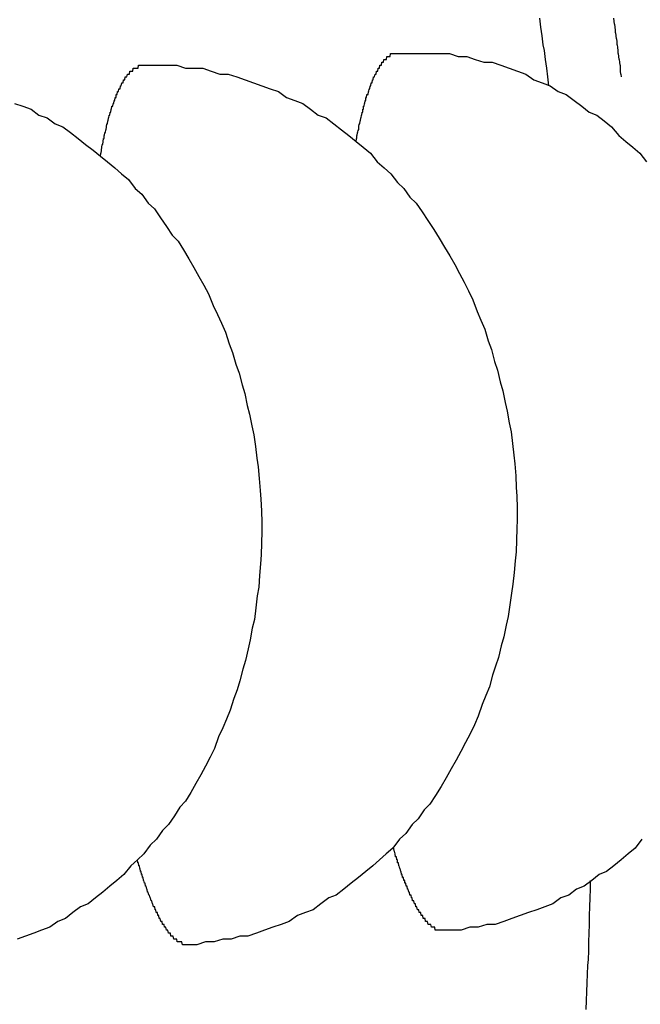
# Model space of a CAD drawing. Extents: x 253 to 9032, y 598 to 6447.
# Drawn here: x 795 to 797, y 5472 to 5475 of the extents above; entities that cross this region are included whole.
import ezdxf

# ---------------------------------------------------------------- set-up
doc = ezdxf.new("R2010")
doc.units = 0
doc.header["$LTSCALE"] = 250
doc.header["$PDMODE"] = 33
doc.header["$PDSIZE"] = 5
doc.layers.get('DEFPOINTS').update_dxf_attribs({"linetype": 'CONTINUOUS'})
doc.layers.add('SJC', color=1, linetype='CONTINUOUS')
doc.layers.add('SUNPOU', color=4, linetype='CONTINUOUS')
doc.styles.add('EXT08', font='ROMANS', dxfattribs={"width": 0.8, "bigfont": 'EXTFONT'})
doc.dimstyles.get("Standard").update_dxf_attribs({"dimscale": 25, "dimtxt": 3, "dimasz": 2, "dimexe": 1, "dimexo": 1, "dimgap": 1.2, "dimtad": 1, "dimcen": 0.09, "dimazin": 3, "dimtfac": 1, "dimtmove": 0, "dimatfit": 3})

# ---------------------------------------------------------------- blocks, each defined once
blk = doc.blocks.new('*D0')
at = {"layer": 'DEFPOINTS', "color": 0}
for p in [(655.1404, 6000.7719), (767.1253, 5525.6965), (655.1404, 5441.457)]:
    blk.add_point(p, dxfattribs=at)
at = {"layer": 'SUNPOU'}
for p, q in [((655.1404, 5466.457), (655.1404, 6025.7719)), ((767.1253, 5550.6965), (767.1253, 6025.7719)), ((605.1404, 6000.7719), (555.1404, 6000.7719)), ((767.1253, 6000.7719), (655.1404, 6000.7719)), ((817.1253, 6000.7719), (867.1253, 6000.7719))]:
    blk.add_line(p, q, dxfattribs=at)
for points in [[(605.1404, 6009.1052), (605.1404, 5992.4385), (655.1404, 6000.7719)], [(817.1253, 6009.1052), (817.1253, 5992.4385), (767.1253, 6000.7719)]]:
    blk.add_solid(points, dxfattribs=at)
at = {"layer": 'SUNPOU', "style": 'EXT08'}
blk.add_text('112', height=75, dxfattribs=at).set_placement((563.152, 5950.37))

msp = doc.modelspace()

# ---------------------------------------------------------------- linework, layer by layer
at = {"layer": 'SJC'}
for points in [[(796.813, 5474.64, 0), (796.809, 5474.67, 0), (796.806, 5474.7, 0), (796.802, 5474.73, 0), (796.798, 5474.76, 0), (796.794, 5474.78, 0), (796.79, 5474.81, 0), (796.786, 5474.84, 0), (796.782, 5474.87, 0)], [(797.061, 5474.67, 0), (797.06, 5474.68, 0), (797.059, 5474.68, 0), (797.058, 5474.69, 0), (797.058, 5474.7, 0), (797.057, 5474.71, 0), (797.056, 5474.71, 0), (797.055, 5474.72, 0), (797.054, 5474.73, 0), (797.053, 5474.73, 0), (797.052, 5474.74, 0), (797.051, 5474.75, 0), (797.05, 5474.75, 0), (797.049, 5474.76, 0), (797.048, 5474.77, 0), (797.047, 5474.78, 0), (797.046, 5474.78, 0), (797.046, 5474.79, 0), (797.045, 5474.8, 0), (797.044, 5474.8, 0), (797.043, 5474.81, 0), (797.042, 5474.82, 0), (797.041, 5474.82, 0), (797.04, 5474.83, 0), (797.039, 5474.84, 0), (797.038, 5474.85, 0), (797.037, 5474.85, 0), (797.036, 5474.86, 0), (797.035, 5474.87, 0)], [(796.155, 5474.45, 0), (796.156, 5474.45, 0), (796.157, 5474.46, 0), (796.158, 5474.46, 0), (796.158, 5474.47, 0), (796.159, 5474.47, 0), (796.16, 5474.48, 0), (796.161, 5474.48, 0), (796.162, 5474.49, 0), (796.163, 5474.49, 0), (796.164, 5474.49, 0), (796.165, 5474.5, 0), (796.165, 5474.5, 0), (796.166, 5474.51, 0), (796.167, 5474.51, 0), (796.168, 5474.51, 0), (796.169, 5474.52, 0), (796.17, 5474.52, 0), (796.171, 5474.53, 0), (796.172, 5474.53, 0), (796.173, 5474.53, 0), (796.174, 5474.54, 0), (796.175, 5474.54, 0), (796.176, 5474.55, 0), (796.177, 5474.55, 0), (796.178, 5474.55, 0), (796.178, 5474.56, 0), (796.179, 5474.56, 0), (796.18, 5474.56, 0), (796.181, 5474.57, 0), (796.182, 5474.57, 0), (796.183, 5474.57, 0), (796.184, 5474.58, 0), (796.185, 5474.58, 0), (796.186, 5474.59, 0), (796.187, 5474.59, 0), (796.188, 5474.59, 0), (796.189, 5474.6, 0), (796.19, 5474.6, 0), (796.191, 5474.6, 0), (796.192, 5474.61, 0), (796.194, 5474.61, 0), (796.195, 5474.61, 0), (796.196, 5474.61, 0), (796.197, 5474.62, 0), (796.198, 5474.62, 0), (796.199, 5474.62, 0), (796.2, 5474.63, 0), (796.201, 5474.63, 0), (796.202, 5474.63, 0), (796.203, 5474.64, 0), (796.204, 5474.64, 0), (796.205, 5474.64, 0), (796.206, 5474.64, 0), (796.207, 5474.65, 0), (796.208, 5474.65, 0), (796.21, 5474.65, 0), (796.211, 5474.66, 0), (796.212, 5474.66, 0), (796.213, 5474.66, 0), (796.214, 5474.66, 0), (796.215, 5474.67, 0), (796.216, 5474.67, 0), (796.217, 5474.67, 0), (796.218, 5474.67, 0), (796.22, 5474.68, 0), (796.221, 5474.68, 0), (796.222, 5474.68, 0), (796.223, 5474.68, 0), (796.224, 5474.68, 0), (796.225, 5474.69, 0), (796.227, 5474.69, 0), (796.228, 5474.69, 0), (796.229, 5474.69, 0), (796.23, 5474.7, 0), (796.231, 5474.7, 0), (796.232, 5474.7, 0), (796.234, 5474.7, 0), (796.235, 5474.7, 0), (796.236, 5474.71, 0), (796.237, 5474.71, 0), (796.238, 5474.71, 0), (796.24, 5474.71, 0), (796.241, 5474.71, 0), (796.242, 5474.71, 0), (796.243, 5474.72, 0), (796.244, 5474.72, 0), (796.246, 5474.72, 0), (796.247, 5474.72, 0), (796.248, 5474.72, 0), (796.249, 5474.72, 0), (796.25, 5474.73, 0), (796.252, 5474.73, 0), (796.253, 5474.73, 0), (796.254, 5474.73, 0), (796.255, 5474.73, 0), (796.257, 5474.73, 0), (796.258, 5474.73, 0), (796.259, 5474.73, 0), (796.26, 5474.74, 0), (796.262, 5474.74, 0), (796.263, 5474.74, 0), (796.264, 5474.74, 0), (796.265, 5474.74, 0), (796.267, 5474.74, 0), (796.268, 5474.74, 0), (796.269, 5474.74, 0), (796.27, 5474.74, 0), (796.272, 5474.74, 0), (796.273, 5474.75, 0), (796.274, 5474.75, 0), (796.276, 5474.75, 0), (796.277, 5474.75, 0), (796.278, 5474.75, 0), (796.279, 5474.75, 0), (796.281, 5474.75, 0), (796.282, 5474.75, 0), (796.283, 5474.75, 0), (796.285, 5474.75, 0), (796.286, 5474.75, 0), (796.287, 5474.75, 0), (796.289, 5474.75, 0), (796.29, 5474.75, 0), (796.291, 5474.75, 0), (796.293, 5474.75, 0), (796.294, 5474.75, 0), (796.295, 5474.75, 0), (796.296, 5474.75, 0), (796.298, 5474.75, 0)], [(796.298, 5474.75, 0), (796.327, 5474.75, 0), (796.357, 5474.75, 0), (796.386, 5474.75, 0), (796.416, 5474.75, 0), (796.445, 5474.75, 0), (796.474, 5474.75, 0), (796.504, 5474.74, 0), (796.533, 5474.74, 0), (796.562, 5474.73, 0), (796.591, 5474.72, 0), (796.62, 5474.72, 0), (796.649, 5474.71, 0), (796.678, 5474.7, 0), (796.706, 5474.69, 0), (796.734, 5474.68, 0), (796.762, 5474.66, 0), (796.79, 5474.65, 0), (796.818, 5474.64, 0), (796.845, 5474.62, 0), (796.872, 5474.61, 0), (796.899, 5474.59, 0), (796.925, 5474.57, 0), (796.951, 5474.55, 0), (796.977, 5474.54, 0), (797.002, 5474.52, 0), (797.027, 5474.5, 0), (797.052, 5474.47, 0), (797.076, 5474.45, 0), (797.1, 5474.43, 0), (797.123, 5474.41, 0), (797.146, 5474.38, 0)], [(795.283, 5474.4, 0), (795.284, 5474.41, 0), (795.285, 5474.41, 0), (795.286, 5474.42, 0), (795.286, 5474.42, 0), (795.287, 5474.43, 0), (795.288, 5474.43, 0), (795.289, 5474.44, 0), (795.29, 5474.44, 0), (795.291, 5474.44, 0), (795.292, 5474.45, 0), (795.292, 5474.45, 0), (795.293, 5474.46, 0), (795.294, 5474.46, 0), (795.295, 5474.46, 0), (795.296, 5474.47, 0), (795.297, 5474.47, 0), (795.298, 5474.48, 0), (795.299, 5474.48, 0), (795.3, 5474.48, 0), (795.301, 5474.49, 0), (795.302, 5474.49, 0), (795.303, 5474.5, 0), (795.303, 5474.5, 0), (795.304, 5474.5, 0), (795.305, 5474.51, 0), (795.306, 5474.51, 0), (795.307, 5474.51, 0), (795.308, 5474.52, 0), (795.309, 5474.52, 0), (795.31, 5474.53, 0), (795.311, 5474.53, 0), (795.312, 5474.53, 0), (795.313, 5474.54, 0), (795.314, 5474.54, 0), (795.315, 5474.54, 0), (795.316, 5474.55, 0), (795.317, 5474.55, 0), (795.318, 5474.55, 0), (795.319, 5474.56, 0), (795.32, 5474.56, 0), (795.321, 5474.56, 0), (795.322, 5474.57, 0), (795.323, 5474.57, 0), (795.325, 5474.57, 0), (795.326, 5474.58, 0), (795.327, 5474.58, 0), (795.328, 5474.58, 0), (795.329, 5474.58, 0), (795.33, 5474.59, 0), (795.331, 5474.59, 0), (795.332, 5474.59, 0), (795.333, 5474.6, 0), (795.334, 5474.6, 0), (795.335, 5474.6, 0), (795.336, 5474.6, 0), (795.337, 5474.61, 0), (795.339, 5474.61, 0), (795.34, 5474.61, 0), (795.341, 5474.62, 0), (795.342, 5474.62, 0), (795.343, 5474.62, 0), (795.344, 5474.62, 0), (795.345, 5474.63, 0), (795.346, 5474.63, 0), (795.347, 5474.63, 0), (795.349, 5474.63, 0), (795.35, 5474.63, 0), (795.351, 5474.64, 0), (795.352, 5474.64, 0), (795.353, 5474.64, 0), (795.354, 5474.64, 0), (795.356, 5474.65, 0), (795.357, 5474.65, 0), (795.358, 5474.65, 0), (795.359, 5474.65, 0), (795.36, 5474.65, 0), (795.361, 5474.66, 0), (795.363, 5474.66, 0), (795.364, 5474.66, 0), (795.365, 5474.66, 0), (795.366, 5474.66, 0), (795.367, 5474.67, 0), (795.369, 5474.67, 0), (795.37, 5474.67, 0), (795.371, 5474.67, 0), (795.372, 5474.67, 0), (795.373, 5474.67, 0), (795.375, 5474.68, 0), (795.376, 5474.68, 0), (795.377, 5474.68, 0), (795.378, 5474.68, 0), (795.38, 5474.68, 0), (795.381, 5474.68, 0), (795.382, 5474.68, 0), (795.383, 5474.69, 0), (795.384, 5474.69, 0), (795.386, 5474.69, 0), (795.387, 5474.69, 0), (795.388, 5474.69, 0), (795.389, 5474.69, 0), (795.391, 5474.69, 0), (795.392, 5474.69, 0), (795.393, 5474.69, 0), (795.395, 5474.7, 0), (795.396, 5474.7, 0), (795.397, 5474.7, 0), (795.398, 5474.7, 0), (795.4, 5474.7, 0), (795.401, 5474.7, 0), (795.402, 5474.7, 0), (795.403, 5474.7, 0), (795.405, 5474.7, 0), (795.406, 5474.7, 0), (795.407, 5474.7, 0), (795.409, 5474.7, 0), (795.41, 5474.7, 0), (795.411, 5474.7, 0), (795.413, 5474.71, 0), (795.414, 5474.71, 0), (795.415, 5474.71, 0), (795.416, 5474.71, 0), (795.418, 5474.71, 0), (795.419, 5474.71, 0), (795.42, 5474.71, 0), (795.422, 5474.71, 0), (795.423, 5474.71, 0), (795.424, 5474.71, 0), (795.426, 5474.71, 0)], [(795.426, 5474.71, 0), (795.455, 5474.71, 0), (795.485, 5474.71, 0), (795.514, 5474.71, 0), (795.543, 5474.71, 0), (795.573, 5474.7, 0), (795.602, 5474.7, 0), (795.632, 5474.7, 0), (795.661, 5474.69, 0), (795.69, 5474.68, 0), (795.719, 5474.68, 0), (795.748, 5474.67, 0), (795.777, 5474.66, 0), (795.805, 5474.65, 0), (795.834, 5474.64, 0), (795.862, 5474.63, 0), (795.89, 5474.62, 0), (795.918, 5474.6, 0), (795.946, 5474.59, 0), (795.973, 5474.58, 0), (796, 5474.56, 0), (796.026, 5474.54, 0), (796.053, 5474.53, 0), (796.079, 5474.51, 0), (796.105, 5474.49, 0), (796.13, 5474.47, 0), (796.155, 5474.45, 0), (796.179, 5474.43, 0), (796.204, 5474.41, 0), (796.227, 5474.38, 0), (796.251, 5474.36, 0), (796.274, 5474.34, 0), (796.296, 5474.31, 0), (796.318, 5474.29, 0), (796.339, 5474.26, 0), (796.36, 5474.24, 0), (796.381, 5474.21, 0), (796.4, 5474.18, 0), (796.42, 5474.15, 0), (796.439, 5474.12, 0), (796.457, 5474.09, 0), (796.475, 5474.06, 0), (796.492, 5474.03, 0), (796.508, 5474, 0), (796.524, 5473.97, 0), (796.539, 5473.94, 0), (796.554, 5473.91, 0), (796.568, 5473.87, 0), (796.581, 5473.84, 0), (796.594, 5473.81, 0), (796.606, 5473.77, 0), (796.617, 5473.74, 0), (796.628, 5473.7, 0), (796.638, 5473.67, 0), (796.647, 5473.63, 0), (796.656, 5473.6, 0), (796.664, 5473.56, 0), (796.671, 5473.53, 0), (796.678, 5473.49, 0), (796.684, 5473.46, 0), (796.689, 5473.42, 0), (796.693, 5473.38, 0), (796.697, 5473.35, 0), (796.7, 5473.31, 0), (796.702, 5473.27, 0), (796.704, 5473.24, 0), (796.705, 5473.2, 0), (796.705, 5473.16, 0), (796.704, 5473.13, 0), (796.703, 5473.09, 0), (796.701, 5473.05, 0), (796.698, 5473.02, 0), (796.695, 5472.98, 0), (796.69, 5472.94, 0), (796.686, 5472.91, 0), (796.68, 5472.87, 0), (796.674, 5472.83, 0), (796.667, 5472.8, 0), (796.659, 5472.76, 0), (796.65, 5472.73, 0), (796.641, 5472.69, 0), (796.631, 5472.66, 0), (796.621, 5472.63, 0), (796.61, 5472.59, 0), (796.598, 5472.56, 0), (796.585, 5472.53, 0), (796.572, 5472.49, 0), (796.559, 5472.46, 0), (796.544, 5472.43, 0), (796.529, 5472.4, 0), (796.513, 5472.37, 0), (796.497, 5472.34, 0), (796.48, 5472.31, 0), (796.463, 5472.28, 0), (796.445, 5472.25, 0), (796.426, 5472.22, 0), (796.407, 5472.19, 0), (796.387, 5472.17, 0), (796.367, 5472.14, 0), (796.346, 5472.12, 0), (796.325, 5472.09, 0), (796.303, 5472.07, 0), (796.281, 5472.04, 0), (796.258, 5472.02, 0), (796.235, 5472, 0), (796.212, 5471.98, 0), (796.188, 5471.96, 0), (796.163, 5471.94, 0), (796.138, 5471.92, 0), (796.113, 5471.9, 0), (796.087, 5471.88, 0), (796.062, 5471.87, 0), (796.035, 5471.85, 0), (796.009, 5471.83, 0), (795.982, 5471.82, 0), (795.955, 5471.81, 0), (795.927, 5471.79, 0), (795.899, 5471.78, 0), (795.871, 5471.77, 0), (795.843, 5471.76, 0), (795.815, 5471.75, 0), (795.786, 5471.74, 0), (795.758, 5471.74, 0), (795.729, 5471.73, 0), (795.7, 5471.73, 0), (795.671, 5471.72, 0), (795.641, 5471.72, 0), (795.612, 5471.71, 0), (795.583, 5471.71, 0)], [(794.99, 5474.58, 0), (795.018, 5474.57, 0), (795.046, 5474.56, 0), (795.073, 5474.54, 0), (795.101, 5474.53, 0), (795.128, 5474.51, 0), (795.154, 5474.5, 0), (795.181, 5474.48, 0), (795.207, 5474.46, 0), (795.232, 5474.44, 0), (795.258, 5474.42, 0), (795.283, 5474.4, 0), (795.307, 5474.38, 0), (795.332, 5474.36, 0), (795.355, 5474.34, 0), (795.379, 5474.32, 0), (795.401, 5474.29, 0), (795.424, 5474.27, 0), (795.446, 5474.24, 0), (795.467, 5474.22, 0), (795.488, 5474.19, 0), (795.508, 5474.16, 0), (795.528, 5474.13, 0), (795.548, 5474.11, 0), (795.566, 5474.08, 0), (795.585, 5474.05, 0), (795.602, 5474.02, 0), (795.619, 5473.99, 0), (795.636, 5473.96, 0), (795.652, 5473.93, 0), (795.667, 5473.89, 0), (795.682, 5473.86, 0), (795.696, 5473.83, 0), (795.709, 5473.8, 0), (795.722, 5473.76, 0), (795.734, 5473.73, 0), (795.745, 5473.69, 0), (795.756, 5473.66, 0), (795.766, 5473.62, 0), (795.775, 5473.59, 0), (795.784, 5473.55, 0), (795.792, 5473.52, 0), (795.799, 5473.48, 0), (795.806, 5473.45, 0), (795.812, 5473.41, 0), (795.817, 5473.37, 0), (795.821, 5473.34, 0), (795.825, 5473.3, 0), (795.828, 5473.26, 0), (795.83, 5473.23, 0), (795.832, 5473.19, 0), (795.833, 5473.15, 0), (795.833, 5473.12, 0), (795.832, 5473.08, 0), (795.831, 5473.04, 0), (795.829, 5473.01, 0), (795.826, 5472.97, 0), (795.823, 5472.93, 0), (795.818, 5472.9, 0), (795.813, 5472.86, 0), (795.808, 5472.82, 0), (795.801, 5472.79, 0), (795.794, 5472.75, 0), (795.787, 5472.72, 0), (795.778, 5472.68, 0), (795.769, 5472.65, 0), (795.759, 5472.61, 0), (795.749, 5472.58, 0), (795.738, 5472.55, 0), (795.726, 5472.51, 0), (795.713, 5472.48, 0), (795.7, 5472.45, 0), (795.686, 5472.42, 0), (795.672, 5472.38, 0), (795.657, 5472.35, 0), (795.641, 5472.32, 0), (795.625, 5472.29, 0), (795.608, 5472.26, 0), (795.591, 5472.23, 0), (795.573, 5472.2, 0), (795.554, 5472.18, 0), (795.535, 5472.15, 0), (795.515, 5472.12, 0), (795.495, 5472.1, 0), (795.474, 5472.07, 0), (795.453, 5472.05, 0), (795.431, 5472.02, 0), (795.409, 5472, 0), (795.386, 5471.98, 0), (795.363, 5471.95, 0), (795.339, 5471.93, 0), (795.315, 5471.91, 0), (795.291, 5471.89, 0), (795.266, 5471.87, 0), (795.241, 5471.85, 0), (795.215, 5471.84, 0), (795.189, 5471.82, 0), (795.163, 5471.8, 0), (795.137, 5471.79, 0), (795.11, 5471.77, 0), (795.082, 5471.76, 0), (795.055, 5471.75, 0), (795.027, 5471.74, 0), (794.999, 5471.73, 0)], [(797.13, 5472.07, 0), (797.107, 5472.04, 0), (797.084, 5472.02, 0), (797.06, 5472, 0), (797.035, 5471.98, 0), (797.01, 5471.96, 0), (796.985, 5471.95, 0), (796.96, 5471.93, 0), (796.934, 5471.91, 0), (796.907, 5471.9, 0), (796.881, 5471.88, 0), (796.854, 5471.87, 0), (796.827, 5471.85, 0), (796.799, 5471.84, 0), (796.772, 5471.83, 0), (796.744, 5471.82, 0), (796.715, 5471.81, 0), (796.687, 5471.8, 0), (796.659, 5471.79, 0), (796.63, 5471.78, 0), (796.601, 5471.78, 0), (796.572, 5471.77, 0), (796.543, 5471.77, 0), (796.514, 5471.76, 0), (796.484, 5471.76, 0), (796.455, 5471.76, 0)], [(796.455, 5471.76, 0), (796.453, 5471.76, 0), (796.452, 5471.76, 0), (796.451, 5471.76, 0), (796.449, 5471.76, 0), (796.448, 5471.76, 0), (796.447, 5471.76, 0), (796.445, 5471.76, 0), (796.444, 5471.76, 0), (796.443, 5471.76, 0), (796.441, 5471.76, 0), (796.44, 5471.76, 0), (796.439, 5471.76, 0), (796.437, 5471.76, 0), (796.436, 5471.76, 0), (796.435, 5471.76, 0), (796.433, 5471.76, 0), (796.432, 5471.76, 0), (796.431, 5471.76, 0), (796.429, 5471.76, 0), (796.428, 5471.76, 0), (796.427, 5471.76, 0), (796.425, 5471.76, 0), (796.424, 5471.77, 0), (796.423, 5471.77, 0), (796.421, 5471.77, 0), (796.42, 5471.77, 0), (796.418, 5471.77, 0), (796.417, 5471.77, 0), (796.416, 5471.77, 0), (796.414, 5471.77, 0), (796.413, 5471.77, 0), (796.412, 5471.77, 0), (796.41, 5471.78, 0), (796.409, 5471.78, 0), (796.408, 5471.78, 0), (796.406, 5471.78, 0), (796.405, 5471.78, 0), (796.403, 5471.78, 0), (796.402, 5471.78, 0), (796.401, 5471.78, 0), (796.399, 5471.79, 0), (796.398, 5471.79, 0), (796.397, 5471.79, 0), (796.395, 5471.79, 0), (796.394, 5471.79, 0), (796.392, 5471.79, 0), (796.391, 5471.8, 0), (796.39, 5471.8, 0), (796.388, 5471.8, 0), (796.387, 5471.8, 0), (796.386, 5471.8, 0), (796.384, 5471.8, 0), (796.383, 5471.81, 0), (796.381, 5471.81, 0), (796.38, 5471.81, 0), (796.379, 5471.81, 0), (796.377, 5471.81, 0), (796.376, 5471.82, 0), (796.374, 5471.82, 0), (796.373, 5471.82, 0), (796.372, 5471.82, 0), (796.37, 5471.82, 0), (796.369, 5471.83, 0), (796.368, 5471.83, 0), (796.366, 5471.83, 0), (796.365, 5471.83, 0), (796.363, 5471.84, 0), (796.362, 5471.84, 0), (796.361, 5471.84, 0), (796.359, 5471.84, 0), (796.358, 5471.85, 0), (796.357, 5471.85, 0), (796.355, 5471.85, 0), (796.354, 5471.85, 0), (796.352, 5471.86, 0), (796.351, 5471.86, 0), (796.35, 5471.86, 0), (796.348, 5471.86, 0), (796.347, 5471.87, 0), (796.346, 5471.87, 0), (796.344, 5471.87, 0), (796.343, 5471.88, 0), (796.341, 5471.88, 0), (796.34, 5471.88, 0), (796.339, 5471.88, 0), (796.337, 5471.89, 0), (796.336, 5471.89, 0), (796.335, 5471.89, 0), (796.333, 5471.9, 0), (796.332, 5471.9, 0), (796.331, 5471.9, 0), (796.329, 5471.91, 0), (796.328, 5471.91, 0), (796.326, 5471.91, 0), (796.325, 5471.92, 0), (796.324, 5471.92, 0), (796.322, 5471.92, 0), (796.321, 5471.93, 0), (796.32, 5471.93, 0), (796.318, 5471.93, 0), (796.317, 5471.94, 0), (796.316, 5471.94, 0), (796.314, 5471.94, 0), (796.313, 5471.95, 0), (796.312, 5471.95, 0), (796.31, 5471.95, 0), (796.309, 5471.96, 0), (796.308, 5471.96, 0), (796.306, 5471.97, 0), (796.305, 5471.97, 0), (796.304, 5471.97, 0), (796.302, 5471.98, 0), (796.301, 5471.98, 0), (796.3, 5471.99, 0), (796.298, 5471.99, 0), (796.297, 5471.99, 0), (796.296, 5472, 0), (796.294, 5472, 0), (796.293, 5472.01, 0), (796.292, 5472.01, 0), (796.29, 5472.01, 0), (796.289, 5472.02, 0), (796.288, 5472.02, 0), (796.286, 5472.03, 0), (796.285, 5472.03, 0), (796.284, 5472.04, 0), (796.283, 5472.04, 0), (796.281, 5472.04, 0)], [(795.583, 5471.71, 0), (795.581, 5471.71, 0), (795.58, 5471.71, 0), (795.579, 5471.71, 0), (795.577, 5471.71, 0), (795.576, 5471.71, 0), (795.575, 5471.71, 0), (795.573, 5471.71, 0), (795.572, 5471.71, 0), (795.571, 5471.71, 0), (795.569, 5471.71, 0), (795.568, 5471.71, 0), (795.567, 5471.71, 0), (795.565, 5471.71, 0), (795.564, 5471.71, 0), (795.563, 5471.71, 0), (795.561, 5471.72, 0), (795.56, 5471.72, 0), (795.559, 5471.72, 0), (795.557, 5471.72, 0), (795.556, 5471.72, 0), (795.554, 5471.72, 0), (795.553, 5471.72, 0), (795.552, 5471.72, 0), (795.55, 5471.72, 0), (795.549, 5471.72, 0), (795.548, 5471.72, 0), (795.546, 5471.72, 0), (795.545, 5471.72, 0), (795.544, 5471.73, 0), (795.542, 5471.73, 0), (795.541, 5471.73, 0), (795.54, 5471.73, 0), (795.538, 5471.73, 0), (795.537, 5471.73, 0), (795.535, 5471.73, 0), (795.534, 5471.73, 0), (795.533, 5471.73, 0), (795.531, 5471.74, 0), (795.53, 5471.74, 0), (795.529, 5471.74, 0), (795.527, 5471.74, 0), (795.526, 5471.74, 0), (795.524, 5471.74, 0), (795.523, 5471.74, 0), (795.522, 5471.75, 0), (795.52, 5471.75, 0), (795.519, 5471.75, 0), (795.518, 5471.75, 0), (795.516, 5471.75, 0), (795.515, 5471.75, 0), (795.513, 5471.76, 0), (795.512, 5471.76, 0), (795.511, 5471.76, 0), (795.509, 5471.76, 0), (795.508, 5471.76, 0), (795.506, 5471.77, 0), (795.505, 5471.77, 0), (795.504, 5471.77, 0), (795.502, 5471.77, 0), (795.501, 5471.77, 0), (795.5, 5471.78, 0), (795.498, 5471.78, 0), (795.497, 5471.78, 0), (795.495, 5471.78, 0), (795.494, 5471.79, 0), (795.493, 5471.79, 0), (795.491, 5471.79, 0), (795.49, 5471.79, 0), (795.489, 5471.79, 0), (795.487, 5471.8, 0), (795.486, 5471.8, 0), (795.484, 5471.8, 0), (795.483, 5471.8, 0), (795.482, 5471.81, 0), (795.48, 5471.81, 0), (795.479, 5471.81, 0), (795.478, 5471.82, 0), (795.476, 5471.82, 0), (795.475, 5471.82, 0), (795.473, 5471.82, 0), (795.472, 5471.83, 0), (795.471, 5471.83, 0), (795.469, 5471.83, 0), (795.468, 5471.84, 0), (795.467, 5471.84, 0), (795.465, 5471.84, 0), (795.464, 5471.84, 0), (795.462, 5471.85, 0), (795.461, 5471.85, 0), (795.46, 5471.85, 0), (795.458, 5471.86, 0), (795.457, 5471.86, 0), (795.456, 5471.86, 0), (795.454, 5471.87, 0), (795.453, 5471.87, 0), (795.452, 5471.87, 0), (795.45, 5471.88, 0), (795.449, 5471.88, 0), (795.448, 5471.88, 0), (795.446, 5471.89, 0), (795.445, 5471.89, 0), (795.443, 5471.89, 0), (795.442, 5471.9, 0), (795.441, 5471.9, 0), (795.439, 5471.91, 0), (795.438, 5471.91, 0), (795.437, 5471.91, 0), (795.435, 5471.92, 0), (795.434, 5471.92, 0), (795.433, 5471.92, 0), (795.431, 5471.93, 0), (795.43, 5471.93, 0), (795.429, 5471.94, 0), (795.427, 5471.94, 0), (795.426, 5471.94, 0), (795.425, 5471.95, 0), (795.423, 5471.95, 0), (795.422, 5471.96, 0), (795.421, 5471.96, 0), (795.42, 5471.96, 0), (795.418, 5471.97, 0), (795.417, 5471.97, 0), (795.416, 5471.98, 0), (795.414, 5471.98, 0), (795.413, 5471.99, 0), (795.412, 5471.99, 0), (795.41, 5471.99, 0), (795.409, 5472, 0)], [(796.94, 5471.49, 0), (796.941, 5471.52, 0), (796.943, 5471.55, 0), (796.944, 5471.58, 0), (796.945, 5471.61, 0), (796.946, 5471.64, 0), (796.948, 5471.66, 0), (796.949, 5471.69, 0), (796.95, 5471.72, 0), (796.951, 5471.75, 0), (796.952, 5471.78, 0), (796.952, 5471.81, 0), (796.953, 5471.84, 0), (796.954, 5471.87, 0), (796.955, 5471.9, 0), (796.955, 5471.93, 0)]]:
    msp.add_polyline3d(points, dxfattribs=at)

# ---------------------------------------------------------------- dimensions: what is measured, and where the dimension line sits
at = {"layer": 'SUNPOU'}
dim = msp.add_linear_dim(base=(655.1404, 6000.7719), p1=(767.1253, 5525.6965), p2=(655.1404, 5441.457), dimstyle='Standard', override={"dimscale": 25, "dimtxt": 3, "dimasz": 2, "dimexe": 1, "dimexo": 1, "dimgap": 1.2, "dimtad": 1, "dimtih": 0, "dimtoh": 0, "dimdec": 0, "dimzin": 8, "dimclrd": 256, "dimclre": 256, "dimclrt": 256, "dimaunit": 1, "dimtofl": 1, "dimtmove": 2}, dxfattribs=at)
dim.commit()
dim.dimension.update_dxf_attribs({"geometry": '*D0', "text_midpoint": (713.1516, 6083.1164), "dimtype": 128})

doc.saveas('drawing.dxf')
